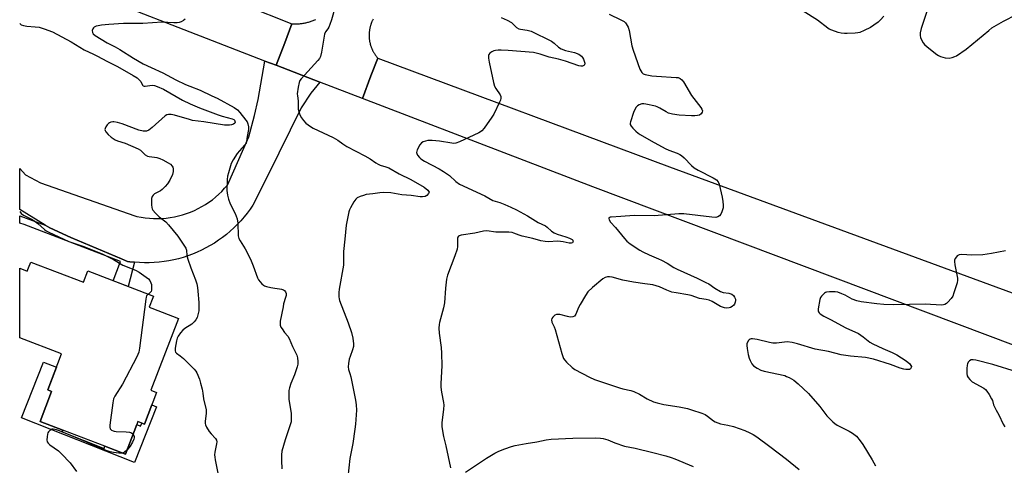
# Model space of a CAD drawing. Units: inches. Extents: x 1237765 to 1243765, y 509456 to 513456.
# Drawn here: x 1237765 to 1238174, y 510445 to 510630 of the extents above; entities that cross this region are included whole.
import ezdxf

# ---------------------------------------------------------------- set-up
doc = ezdxf.new("R2010")
doc.units = ezdxf.units.IN
doc.header["$MEASUREMENT"] = 0
for name, color, linetype in [('BLDG-Footprint', 5, 'Continuous'), ('CULTRL-Pad', 6, 'Continuous'), ('TRANS-Non Street Sidewalk', 7, 'Continuous'), ('TRANS-Road', 130, 'Continuous'), ('Undefined', 1, 'Continuous')]:
    doc.layers.add(name, color=color, linetype=linetype)

msp = doc.modelspace()

# ---------------------------------------------------------------- linework, layer by layer
at = {"layer": 'BLDG-Footprint', "elevation": 348.78}
msp.add_lwpolyline([(1237769.58, 510529.83), (1237791.54, 510521.44), (1237793.34, 510526.14), (1237820.57, 510515.73), (1237820.3, 510515.03), (1237818.8, 510511.12), (1237819.86, 510510.72), (1237830.95, 510506.48), (1237819.54, 510476.61), (1237821.85, 510475.73), (1237816.82, 510462.57), (1237815.73, 510462.99), (1237814.09, 510463.62), (1237813.62, 510462.39), (1237808.92, 510450.1), (1237800.37, 510453.37), (1237782.89, 510460.05), (1237773.49, 510463.65), (1237778.27, 510476.16), (1237776.66, 510476.78), (1237782.36, 510491.71), (1237765.01, 510498.34), (1237765.01, 510527.33), (1237768.17, 510526.12), (1237768.66, 510527.4)], close=True, dxfattribs=at)
at = {"layer": 'CULTRL-Pad'}
msp.add_lwpolyline([(1237782.64, 510459.42), (1237800.04, 510452.53), (1237800.37, 510453.37), (1237808.92, 510450.1), (1237813.62, 510462.39), (1237815.24, 510461.75), (1237815.73, 510462.99), (1237816.82, 510462.57), (1237819.89, 510470.59), (1237821.81, 510469.83), (1237812.7, 510446.7), (1237765.83, 510465.15), (1237774.93, 510488.28), (1237780.25, 510486.19), (1237776.66, 510476.78), (1237778.27, 510476.16), (1237773.49, 510463.65), (1237782.89, 510460.05)], close=True, dxfattribs=at)
at = {"layer": 'TRANS-Non Street Sidewalk'}
msp.add_lwpolyline([(1237775.61, 510545.16), (1237777.51, 510544), (1237786.24, 510540.04), (1237807.26, 510531.17), (1237809.74, 510530.13), (1237810.73, 510529.99), (1237812.75, 510529.75), (1237810.04, 510519.76), (1237803.9, 510522.1), (1237806.85, 510530.06), (1237766.8, 510545.38), (1237765.02, 510546.03), (1237765.02, 510549.07)], close=True, dxfattribs=at)
at = {"layer": 'TRANS-Road'}
for points in [[(1237833.87, 510646.3), (1237858.62, 510636.47), (1237878.13, 510628.72), (1237875.13, 510620.85), (1237871.55, 510611.51), (1237866.88, 510613.3), (1237775.59, 510648.72), (1237775.17, 510648.88), (1237769.96, 510650.89), (1237765.02, 510652.79), (1237765.02, 510673.05), (1237822.47, 510650.82)], [(1238198.84, 510509.2), (1238195.29, 510499.54), (1238191.84, 510490.15), (1238003.16, 510561.12), (1237907.37, 510597.8), (1237910.95, 510607.14), (1237913.77, 510614.5), (1238035.02, 510569.42)]]:
    msp.add_lwpolyline(points, close=True, dxfattribs=at)
msp.add_lwpolyline([(1237911.81, 510630.6), (1237911.7, 510630.38), (1237911.59, 510630.16), (1237911.49, 510629.93), (1237911.38, 510629.7), (1237911.29, 510629.48), (1237911.19, 510629.24), (1237911.1, 510629.01), (1237911.02, 510628.78), (1237910.93, 510628.54), (1237910.86, 510628.31), (1237910.78, 510628.07), (1237910.71, 510627.83), (1237910.65, 510627.59), (1237910.59, 510627.35), (1237910.53, 510627.11), (1237910.48, 510626.86), (1237910.43, 510626.62), (1237910.38, 510626.37), (1237910.34, 510626.13), (1237910.31, 510625.88), (1237910.28, 510625.63), (1237910.25, 510625.39), (1237910.23, 510625.14), (1237910.21, 510624.89), (1237910.2, 510624.64), (1237910.19, 510624.39), (1237910.18, 510624.14), (1237910.18, 510623.89), (1237910.18, 510623.64), (1237910.19, 510623.4), (1237910.2, 510623.15), (1237910.22, 510622.9), (1237910.24, 510622.65), (1237910.27, 510622.4), (1237910.3, 510622.15), (1237910.33, 510621.91), (1237910.37, 510621.66), (1237910.41, 510621.41), (1237910.46, 510621.17), (1237910.51, 510620.93), (1237910.56, 510620.68), (1237910.62, 510620.44), (1237910.69, 510620.2), (1237910.75, 510619.96), (1237910.82, 510619.72), (1237910.9, 510619.48), (1237910.98, 510619.25), (1237911.07, 510619.02), (1237911.16, 510618.78), (1237911.25, 510618.55), (1237911.34, 510618.32), (1237911.44, 510618.09), (1237911.55, 510617.87), (1237911.66, 510617.64), (1237911.77, 510617.42), (1237911.89, 510617.2), (1237912.01, 510616.98), (1237912.13, 510616.77), (1237912.26, 510616.55), (1237912.39, 510616.35), (1237912.52, 510616.13), (1237912.66, 510615.92), (1237912.81, 510615.72), (1237912.95, 510615.52), (1237913.1, 510615.32), (1237913.25, 510615.12), (1237913.41, 510614.93), (1237913.57, 510614.74), (1237913.77, 510614.5), (1237910.95, 510607.14), (1237907.37, 510597.8), (1237889.76, 510604.54), (1237871.55, 510611.51), (1237875.13, 510620.85), (1237878.13, 510628.72), (1237878.53, 510628.7), (1237878.91, 510628.7), (1237879.3, 510628.69), (1237879.69, 510628.7), (1237880.08, 510628.71), (1237880.47, 510628.72), (1237880.85, 510628.75), (1237881.24, 510628.78), (1237881.63, 510628.82), (1237882.01, 510628.87), (1237882.4, 510628.92), (1237882.78, 510628.98), (1237883.17, 510629.04), (1237883.55, 510629.12), (1237883.93, 510629.2), (1237884.31, 510629.28), (1237884.68, 510629.37), (1237885.06, 510629.48), (1237885.43, 510629.58), (1237885.81, 510629.69), (1237886.18, 510629.81), (1237886.55, 510629.93), (1237886.91, 510630.06), (1237887.28, 510630.2), (1237887.63, 510630.35), (1237887.99, 510630.5)], dxfattribs=at)
msp.add_polyline3d([(1237858.25, 510548.56, 0), (1237856.9, 510547.01, 0), (1237855.5, 510545.51, 0), (1237854.04, 510544.06, 0), (1237852.52, 510542.68, 0), (1237850.95, 510541.35, 0), (1237849.33, 510540.09, 0), (1237847.67, 510538.89, 0), (1237845.96, 510537.76, 0), (1237844.21, 510536.69, 0), (1237842.41, 510535.69, 0), (1237840.59, 510534.76, 0), (1237838.72, 510533.91, 0), (1237836.83, 510533.13, 0), (1237834.91, 510532.42, 0), (1237832.96, 510531.78, 0), (1237830.99, 510531.23, 0), (1237829, 510530.75, 0), (1237826.99, 510530.35, 0), (1237824.98, 510530.02, 0), (1237822.95, 510529.78, 0), (1237820.91, 510529.61, 0), (1237818.87, 510529.53, 0), (1237816.83, 510529.52, 0), (1237814.79, 510529.6, 0), (1237812.75, 510529.75, 0), (1237810.73, 510529.99, 0), (1237809.74, 510530.13, 0), (1237807.26, 510531.17, 0), (1237786.24, 510540.04, 0), (1237777.51, 510544, 0), (1237775.61, 510545.16, 0), (1237765.01, 510551.65, 0), (1237765.01, 510568.69, 0), (1237767.38, 510566.1, 0), (1237773.59, 510562.75, 0), (1237812.84, 510549.02, 0), (1237813.72, 510548.81, 0), (1237815.43, 510548.48, 0), (1237817.15, 510548.22, 0), (1237818.89, 510548.04, 0), (1237820.63, 510547.94, 0), (1237822.37, 510547.91, 0), (1237824.11, 510547.97, 0), (1237825.85, 510548.11, 0), (1237827.58, 510548.33, 0), (1237829.3, 510548.63, 0), (1237831, 510549.01, 0), (1237832.68, 510549.46, 0), (1237834.34, 510549.99, 0), (1237835.98, 510550.6, 0), (1237837.58, 510551.28, 0), (1237839.15, 510552.03, 0), (1237840.69, 510552.86, 0), (1237842.19, 510553.75, 0), (1237843.64, 510554.72, 0), (1237845.05, 510555.74, 0), (1237846.41, 510556.84, 0), (1237847.72, 510557.99, 0), (1237848.97, 510559.2, 0), (1237850.17, 510560.47, 0), (1237851.31, 510561.79, 0), (1237860.22, 510581.79, 0), (1237862.62, 510590.74, 0), (1237864.04, 510597.35, 0), (1237866.88, 510613.3, 0), (1237871.55, 510611.51, 0), (1237889.76, 510604.54, 0), (1237886.03, 510599.89, 0), (1237881.89, 510593.88, 0), (1237868.05, 510565.74, 0), (1237861.92, 510553.51, 0), (1237860.76, 510551.81, 0), (1237859.54, 510550.16, 0)], close=True, dxfattribs=at)
at = {"layer": 'Undefined'}
for points, elevation in [([(1237896.15, 510635.73), (1237894.58, 510630.35), (1237893.93, 510628.45), (1237893.48, 510627.41), (1237893.01, 510626.7), (1237892.01, 510625.46), (1237891.6, 510624.46), (1237890.43, 510617.01), (1237889.99, 510615.13), (1237889.59, 510614.39), (1237888.87, 510613.47), (1237881.9, 510605.89), (1237881.4, 510605.19), (1237881.07, 510604.43), (1237880.69, 510602.48), (1237880.36, 510599.64), (1237880.4, 510598.83), (1237880.77, 510596.71), (1237880.65, 510594.45), (1237880.74, 510593.35), (1237881.1, 510591.73), (1237881.5, 510590.7), (1237882.1, 510589.73), (1237882.95, 510588.58), (1237883.94, 510587.55), (1237885.78, 510586.16), (1237887.01, 510585.42), (1237895.3, 510581.61), (1237897.25, 510580.39), (1237899.25, 510578.89), (1237900.94, 510577.78), (1237908.41, 510573.97), (1237910.62, 510572.68), (1237912.97, 510571.05), (1237913.94, 510570.46), (1237914.73, 510570.12), (1237917.16, 510569.38), (1237918.39, 510568.91), (1237922.7, 510566.42), (1237927.49, 510564.07), (1237933.1, 510560.87), (1237934.61, 510559.65), (1237934.92, 510559.27), (1237935.07, 510558.89), (1237934.87, 510558.27), (1237934.18, 510557.5), (1237933.49, 510557.11), (1237932.43, 510556.93), (1237931.37, 510556.95), (1237927.62, 510557.41), (1237923.82, 510557.75), (1237919.25, 510558.53), (1237916.15, 510558.72), (1237914.7, 510558.65), (1237911.77, 510558.13), (1237908.99, 510557.85), (1237907.89, 510557.54), (1237906.53, 510557.05), (1237905.25, 510556.45), (1237904.61, 510555.95), (1237903.81, 510554.82), (1237902.43, 510552.33), (1237902.09, 510551.56), (1237901.83, 510550.72), (1237900.7, 510545.22), (1237900.05, 510539.31), (1237899.59, 510534.27), (1237899.59, 510528.61), (1237897.77, 510518.6), (1237897.65, 510517.18), (1237897.66, 510515.47), (1237897.74, 510514.63), (1237897.92, 510513.93), (1237901.51, 510504.6), (1237902.88, 510500.56), (1237903.42, 510498.27), (1237903.7, 510495.92), (1237903.65, 510494.78), (1237903.28, 510493.42), (1237902.26, 510490.65), (1237901.93, 510489.54), (1237901.58, 510487.81), (1237901.48, 510486.33), (1237901.64, 510485.29), (1237902.22, 510483.63), (1237902.59, 510482.21), (1237904.59, 510472.51), (1237904.84, 510470.54), (1237904.9, 510468.31), (1237904.5, 510462.59), (1237904.28, 510460.56), (1237903.44, 510454.51), (1237902.2, 510448.31), (1237901.39, 510440.58)], 342), ([(1238124.08, 510631.87), (1238122.71, 510630.39), (1238121.63, 510629.42), (1238119.94, 510628.21), (1238118.44, 510627.27), (1238115.87, 510625.99), (1238114.05, 510625.18), (1238113.23, 510624.94), (1238112.08, 510624.81), (1238108.87, 510624.65), (1238107.71, 510624.67), (1238106.36, 510624.88), (1238105.03, 510625.19), (1238102.39, 510626.08), (1238101.37, 510626.52), (1238100.75, 510626.89), (1238096.49, 510630.27), (1238090.5, 510634.05)], 338), ([(1238142.3, 510635.11), (1238139.58, 510626.81), (1238139.16, 510624.93), (1238139.11, 510623.87), (1238139.31, 510623.09), (1238139.74, 510622.07), (1238140.41, 510620.84), (1238140.92, 510620.17), (1238142.02, 510619.18), (1238146.02, 510616.03), (1238146.82, 510615.56), (1238147.59, 510615.21), (1238149.48, 510614.62), (1238151.15, 510614.48), (1238152.47, 510614.73), (1238153.48, 510615.1), (1238154.22, 510615.48), (1238158.27, 510618.19), (1238167.61, 510626.01), (1238168.98, 510627.06), (1238173.79, 510629.89), (1238179.1, 510632.65)], 336), ([(1237833.7, 510630.73), (1237833.1, 510630.17), (1237832.11, 510629.59), (1237831.3, 510629.29), (1237830.47, 510629.15), (1237829.05, 510629.11), (1237824.14, 510629.41), (1237816.17, 510628.86), (1237808.08, 510628.85), (1237802.06, 510628.52), (1237798.95, 510628.24), (1237797.56, 510627.96), (1237796.75, 510627.7), (1237796.02, 510627.37), (1237795.63, 510627.06), (1237795.37, 510626.64), (1237795.17, 510625.91), (1237795.21, 510625.17), (1237795.57, 510624.56), (1237796.37, 510623.9), (1237801.37, 510620.79), (1237804.62, 510619.21), (1237806.58, 510618.11), (1237812.25, 510614.54), (1237816.37, 510612.13), (1237819.57, 510610.54), (1237824.53, 510608.33), (1237829.93, 510605.48), (1237833.87, 510603.58), (1237835.66, 510602.81), (1237839.95, 510601.18), (1237844.89, 510598.89), (1237847.01, 510597.83), (1237854.15, 510593.95), (1237855.45, 510593.02), (1237856.44, 510591.96), (1237859.03, 510588.76), (1237859.51, 510588.04), (1237859.83, 510587.27), (1237860.11, 510585.92), (1237860.13, 510584.81), (1237859.5, 510581.9), (1237859.28, 510579.88), (1237859.06, 510579.12), (1237858.62, 510578.48), (1237857.27, 510577.07), (1237855.43, 510574.88), (1237853.66, 510572.34), (1237852.94, 510570.81), (1237851.72, 510566.93), (1237851.38, 510565.53), (1237851.25, 510564.12), (1237851.13, 510559.54), (1237851.29, 510557.67), (1237851.76, 510555.95), (1237852.43, 510553.99), (1237854.6, 510549.95), (1237855.35, 510547.73), (1237855.63, 510546.01), (1237855.79, 510540.75), (1237856.05, 510539.65), (1237856.58, 510538.62), (1237858.63, 510535.38), (1237860.88, 510531.03), (1237862.03, 510528.3), (1237863.88, 510523.3), (1237864.26, 510522.54), (1237864.92, 510521.62), (1237865.67, 510520.77), (1237866.29, 510520.22), (1237866.77, 510519.94), (1237867.57, 510519.66), (1237869.29, 510519.29), (1237871.03, 510518.99), (1237872.98, 510518.79), (1237873.81, 510518.61), (1237874.58, 510518.35), (1237875.02, 510518.1), (1237875.47, 510517.53), (1237875.68, 510516.79), (1237875.69, 510515.98), (1237875.51, 510515.17), (1237874.68, 510512.45), (1237874.42, 510511.31), (1237873.29, 510505.27), (1237873.19, 510504.42), (1237873.24, 510503.6), (1237873.56, 510502.82), (1237874.03, 510502.08), (1237875.1, 510500.64), (1237876.41, 510499.07), (1237876.98, 510498.18), (1237878.31, 510494.75), (1237880.18, 510491.16), (1237880.47, 510490.06), (1237880.63, 510488.63), (1237880.61, 510487.48), (1237880.35, 510486.34), (1237879.17, 510482.98), (1237877.63, 510479.4), (1237877.1, 510477.69), (1237876.87, 510476.52), (1237876.78, 510474.73), (1237876.82, 510472.94), (1237877.78, 510466.96), (1237877.87, 510464.89), (1237877.75, 510463.6), (1237877.4, 510462.29), (1237875.28, 510456), (1237873.96, 510451.33), (1237873.81, 510449.87), (1237873.76, 510447.48), (1237873.95, 510444.08)], 344), ([(1237965.08, 510631.35), (1237967.5, 510630.28), (1237969.29, 510629.31), (1237971.46, 510627.27), (1237972.33, 510626.7), (1237973.13, 510626.5), (1237975.9, 510626.15), (1237977.47, 510625.63), (1237985.91, 510621.53), (1237987.01, 510620.76), (1237988.81, 510619.09), (1237989.98, 510618.38), (1237991.8, 510617.69), (1237995.46, 510616.88), (1237997.26, 510616.13), (1237998.4, 510615.25), (1237998.78, 510614.81), (1237999.25, 510614.06), (1237999.72, 510612.84), (1237999.76, 510612.37), (1237999.63, 510611.72), (1237999.41, 510611.38), (1237998.87, 510611.14), (1237998.12, 510611.12), (1237997.28, 510611.27), (1237991.77, 510613.21), (1237988.9, 510614), (1237984.95, 510614.94), (1237981.29, 510616.18), (1237978.54, 510616.77), (1237967.9, 510617.66), (1237965.01, 510617.81), (1237963.86, 510617.81), (1237962.76, 510617.69), (1237961.94, 510617.48), (1237961.17, 510617.15), (1237960.32, 510616.55), (1237959.92, 510615.97), (1237959.76, 510615.54), (1237959.74, 510614.47), (1237960.01, 510612.78), (1237961.92, 510604.32), (1237962.3, 510602.89), (1237962.81, 510601.82), (1237964.7, 510599.27), (1237964.97, 510598.54), (1237964.98, 510597.83), (1237964.76, 510597.03), (1237964.42, 510596.24), (1237962.01, 510591.26), (1237961.22, 510590.01), (1237957.92, 510585.4), (1237956.98, 510584.27), (1237956.53, 510583.91), (1237955.79, 510583.47), (1237947.79, 510579.76), (1237946.15, 510579.18), (1237945.34, 510579.12), (1237944.5, 510579.17), (1237939.5, 510580), (1237936.34, 510580.33), (1237935.47, 510580.34), (1237934.61, 510580.24), (1237932.66, 510579.77), (1237931.94, 510579.4), (1237931.25, 510578.53), (1237930.19, 510576.42), (1237929.89, 510575.37), (1237929.95, 510574.87), (1237930.32, 510574.16), (1237931.06, 510573.27), (1237931.72, 510572.69), (1237933.26, 510571.77), (1237939.35, 510568.55), (1237941.12, 510567.46), (1237943.54, 510565.75), (1237946.21, 510563.25), (1237947.76, 510562.16), (1237958.31, 510557.36), (1237961.61, 510555.47), (1237964.43, 510554.52), (1237966.57, 510553.69), (1237969.02, 510552.64), (1237971.42, 510551.47), (1237975.95, 510549.1), (1237980.36, 510546.27), (1237983.45, 510544.83), (1237984.11, 510544.36), (1237986, 510542.7), (1237987.11, 510541.93), (1237988.38, 510541.41), (1237991.95, 510540.38), (1237993.49, 510539.83), (1237994.52, 510539.2), (1237994.79, 510538.9), (1237994.9, 510538.55), (1237994.83, 510538.19), (1237994.63, 510537.88), (1237994.49, 510537.78), (1237994.07, 510537.68), (1237993.3, 510537.74), (1237990.77, 510538.29), (1237989.65, 510538.45), (1237988.5, 510538.47), (1237984.77, 510538.3), (1237983.39, 510538.38), (1237981.52, 510538.7), (1237978.25, 510539.59), (1237973.84, 510540.55), (1237972.57, 510540.99), (1237970.36, 510541.9), (1237969.61, 510542.11), (1237968.27, 510542.23), (1237962.82, 510542.25), (1237959.11, 510542.75), (1237957.74, 510542.63), (1237954.18, 510541.81), (1237948.37, 510541.05), (1237947.61, 510540.8), (1237947.26, 510540.54), (1237947.04, 510540.22), (1237946.9, 510539.78), (1237946.85, 510539.24), (1237946.94, 510536.32), (1237946.73, 510535.2), (1237945.78, 510532.46), (1237942.79, 510524.47), (1237942.29, 510522.78), (1237941.89, 510519.06), (1237941.47, 510512.89), (1237941.03, 510510.91), (1237939.39, 510504.75), (1237939.24, 510503.89), (1237939.15, 510502.42), (1237939.23, 510500.36), (1237940.15, 510494.37), (1237940.31, 510492.04), (1237940.43, 510486.75), (1237940.04, 510479.39), (1237940.03, 510477.92), (1237940.3, 510475.85), (1237941.13, 510471.61), (1237941.27, 510470.5), (1237941.15, 510468.8), (1237940.39, 510463.11), (1237940.36, 510461.4), (1237941.05, 510457.43), (1237942.06, 510453.52), (1237944.03, 510444.43)], 340), ([(1238009.92, 510632.68), (1238014.79, 510630.37), (1238016.09, 510629.65), (1238016.67, 510629.17), (1238017, 510628.78), (1238017.79, 510627.33), (1238018.27, 510626), (1238019.39, 510619.64), (1238019.85, 510617.75), (1238022.67, 510609.97), (1238023.02, 510609.17), (1238023.47, 510608.48), (1238024.11, 510608), (1238024.86, 510607.7), (1238027.59, 510607.16), (1238029.6, 510606.95), (1238037.81, 510606.51), (1238038.65, 510606.39), (1238039.41, 510606.08), (1238040.07, 510605.55), (1238040.83, 510604.66), (1238044.14, 510599.02), (1238047.97, 510594.01), (1238048.42, 510593.32), (1238048.65, 510592.65), (1238048.58, 510592), (1238048.14, 510591.37), (1238047.48, 510590.88), (1238046.67, 510590.65), (1238045.54, 510590.55), (1238044.19, 510590.55), (1238039, 510590.83), (1238036.19, 510591.29), (1238034.55, 510591.7), (1238033.63, 510592.15), (1238030.95, 510593.75), (1238029.93, 510594.23), (1238029.13, 510594.51), (1238025.22, 510595.42), (1238024.38, 510595.55), (1238023.54, 510595.51), (1238022.44, 510595.16), (1238021.69, 510594.73), (1238021.14, 510594.16), (1238020.61, 510593.23), (1238020.07, 510591.91), (1238018.76, 510588.04), (1238018.67, 510587.51), (1238018.69, 510587.01), (1238019.04, 510586.31), (1238019.79, 510585.44), (1238021.06, 510584.18), (1238021.94, 510583.39), (1238022.78, 510582.8), (1238027.33, 510580.15), (1238033.17, 510576.98), (1238034.77, 510576.28), (1238038.23, 510575.04), (1238039.25, 510574.54), (1238039.96, 510574.04), (1238041.06, 510573.09), (1238044.09, 510569.93), (1238045.17, 510569.01), (1238046.97, 510567.98), (1238053.17, 510564.81), (1238054.5, 510563.92), (1238055.2, 510563.18), (1238055.64, 510562.16), (1238056.89, 510556.76), (1238057.16, 510555.01), (1238057.26, 510553.52), (1238057.25, 510552.34), (1238057.06, 510551.5), (1238056.76, 510550.7), (1238056.25, 510549.69), (1238055.78, 510549.03), (1238055.12, 510548.61), (1238054.3, 510548.4), (1238052.6, 510548.43), (1238041.01, 510549.8), (1238038.82, 510549.92), (1238028.63, 510549.05), (1238020.3, 510549.22), (1238014.81, 510548.74), (1238010.8, 510548.53), (1238010.3, 510548.46), (1238009.85, 510548.23), (1238009.75, 510547.96), (1238009.91, 510547.34), (1238010.47, 510546.45), (1238012.6, 510544.26), (1238016.3, 510539.66), (1238017.28, 510538.54), (1238018.6, 510537.48), (1238022.63, 510534.84), (1238023.88, 510534.11), (1238026.49, 510532.86), (1238030.44, 510531.2), (1238031.72, 510530.59), (1238033.98, 510529.37), (1238036.84, 510527.61), (1238038.22, 510526.87), (1238046.49, 510523.16), (1238050.15, 510521.43), (1238051.28, 510520.77), (1238053.8, 510519.01), (1238056.24, 510517.62), (1238057.27, 510517.22), (1238059.71, 510516.89), (1238060.47, 510516.7), (1238060.93, 510516.49), (1238061.56, 510515.94), (1238062.05, 510515.25), (1238062.35, 510514.48), (1238062.38, 510513.96), (1238062.23, 510513.16), (1238061.95, 510512.38), (1238061.68, 510511.92), (1238061.09, 510511.38), (1238060.37, 510511.01), (1238059.84, 510510.87), (1238058.71, 510510.78), (1238057.88, 510510.85), (1238057.02, 510511.09), (1238056.2, 510511.45), (1238052.72, 510513.51), (1238051.42, 510514.09), (1238050.29, 510514.34), (1238047.43, 510514.74), (1238043.94, 510515.95), (1238042.62, 510516.3), (1238037.71, 510517.03), (1238036.02, 510517.39), (1238033.87, 510518.2), (1238030.9, 510519.59), (1238029.51, 510520.05), (1238028.11, 510520.34), (1238024.75, 510520.77), (1238020.02, 510521.53), (1238015.61, 510522.4), (1238011.19, 510523.56), (1238010.05, 510523.73), (1238009.24, 510523.73), (1238008.25, 510523.45), (1238007.31, 510522.82), (1238002.95, 510519.34), (1238001.04, 510517.45), (1238000.05, 510516.02), (1237997.85, 510512.26), (1237997.19, 510510.97), (1237996.1, 510508.29), (1237995.83, 510507.82), (1237995.49, 510507.44), (1237994.79, 510507.12), (1237993.68, 510507.01), (1237992.58, 510507.21), (1237989.47, 510508.03), (1237988.62, 510508.14), (1237988.09, 510508.1), (1237987.36, 510507.75), (1237986.52, 510507.02), (1237986.06, 510506.38), (1237985.95, 510505.9), (1237986.17, 510504.87), (1237987.02, 510502.91), (1237987.42, 510501.79), (1237990.3, 510491.83), (1237990.99, 510489.88), (1237991.46, 510489.17), (1237992.25, 510488.32), (1237994.57, 510486.09), (1237995.71, 510485.19), (1238001.73, 510482.05), (1238003.88, 510481.1), (1238014.21, 510477.58), (1238015.61, 510477.22), (1238018.93, 510476.57), (1238020.2, 510476.16), (1238022.46, 510475.08), (1238025.73, 510473.12), (1238028.37, 510471.86), (1238029.8, 510471.44), (1238032.69, 510470.76), (1238039.03, 510469.76), (1238042.49, 510469.01), (1238044.2, 510468.52), (1238048.46, 510467.1), (1238049.84, 510466.54), (1238050.78, 510465.95), (1238053.3, 510463.97), (1238054.03, 510463.54), (1238055.05, 510463.09), (1238056.13, 510462.76), (1238059.25, 510462.19), (1238061.55, 510461.62), (1238066.26, 510459.89), (1238068.42, 510458.94), (1238069.75, 510458.23), (1238071.22, 510457.28), (1238076.64, 510453.31), (1238083.65, 510448.02), (1238088.82, 510443.81)], 338), ([(1238174.61, 510534.47), (1238168.71, 510533.41), (1238165.18, 510532.89), (1238160.56, 510532.78), (1238156.42, 510532.94), (1238155.29, 510532.79), (1238154.57, 510532.45), (1238154.19, 510532.06), (1238153.72, 510531.36), (1238153.42, 510530.58), (1238153.38, 510530.06), (1238153.54, 510528.7), (1238154.6, 510523.22), (1238154.64, 510522.35), (1238154.45, 510521.22), (1238153.19, 510517.03), (1238152.65, 510515.69), (1238152.01, 510514.76), (1238150.7, 510513.24), (1238150.09, 510512.66), (1238149.4, 510512.23), (1238148.86, 510512.07), (1238148.06, 510511.98), (1238141.25, 510512.4), (1238128.14, 510512.06), (1238123.98, 510512.26), (1238121.07, 510512.53), (1238114.58, 510513.4), (1238112.87, 510513.72), (1238110.84, 510514.51), (1238107.91, 510516.11), (1238106.58, 510516.72), (1238104.91, 510517.32), (1238103.76, 510517.49), (1238101.42, 510517.53), (1238100.29, 510517.4), (1238099.79, 510517.2), (1238099.34, 510516.91), (1238098.14, 510515.76), (1238097.68, 510515.09), (1238097.4, 510514.28), (1238096.82, 510510.46), (1238096.81, 510509.63), (1238096.94, 510509.13), (1238097.23, 510508.72), (1238097.64, 510508.35), (1238099.1, 510507.43), (1238101.82, 510506.05), (1238108.26, 510502.58), (1238113.45, 510500.18), (1238115.42, 510498.85), (1238118.26, 510496.67), (1238119.53, 510495.89), (1238123.58, 510493.99), (1238127.45, 510492.33), (1238129.43, 510491.28), (1238133.27, 510488.81), (1238134.78, 510487.56), (1238135.31, 510486.92), (1238135.49, 510486.48), (1238135.45, 510486.07), (1238135.11, 510485.52), (1238134.73, 510485.3), (1238134, 510485.19), (1238133.19, 510485.22), (1238132.35, 510485.36), (1238130.89, 510485.81), (1238126.84, 510487.35), (1238119.72, 510489.5), (1238116.43, 510490.17), (1238110.25, 510490.77), (1238106.32, 510491.37), (1238101.08, 510492.71), (1238095.56, 510493.66), (1238088.16, 510495.96), (1238085.91, 510496.51), (1238083.86, 510496.68), (1238079.44, 510496.22), (1238077.98, 510496.21), (1238076.57, 510496.48), (1238071.45, 510497.72), (1238069.48, 510498.03), (1238068.97, 510498.01), (1238068.5, 510497.88), (1238068.13, 510497.61), (1238067.81, 510497.24), (1238067.32, 510496.33), (1238067.19, 510495.86), (1238067.13, 510495.16), (1238067.23, 510494.01), (1238067.69, 510491.42), (1238068.04, 510490.01), (1238068.49, 510488.93), (1238069.19, 510487.65), (1238069.91, 510486.77), (1238071.36, 510485.78), (1238072.95, 510484.98), (1238074.35, 510484.58), (1238082.85, 510482.7), (1238083.65, 510482.42), (1238084.66, 510481.94), (1238086.6, 510480.81), (1238088.4, 510479.28), (1238092.7, 510475.27), (1238097.5, 510469.85), (1238100.4, 510465.98), (1238102.86, 510463.53), (1238103.75, 510462.79), (1238104.7, 510462.2), (1238109.61, 510459.73), (1238111.09, 510458.83), (1238112.62, 510457.58), (1238114.26, 510455.62), (1238115.25, 510454.16), (1238119.14, 510447.83), (1238120.57, 510445.23)], 336), ([(1237818.46, 510516.54), (1237818.05, 510516.21), (1237817.75, 510515.8), (1237817.55, 510515.3), (1237817.37, 510514.46), (1237814.79, 510494.13), (1237814.46, 510492.42), (1237813.62, 510490.53), (1237807.75, 510479.16), (1237804.57, 510474.13), (1237804.05, 510473.08), (1237803.68, 510471.37), (1237802.49, 510462.2), (1237802.45, 510461.36), (1237802.61, 510460.63), (1237803.11, 510460.14), (1237803.8, 510459.8), (1237804.31, 510459.64), (1237805.16, 510459.52), (1237809.26, 510459.39), (1237810.68, 510459.28), (1237811.43, 510459.03), (1237812.09, 510458.39)], 348), ([(1238179.17, 510484.33), (1238169.26, 510487.3), (1238162.26, 510489.13), (1238161.18, 510489.29), (1238160.34, 510489.22), (1238159.65, 510488.9), (1238159.14, 510488.33), (1238158.76, 510487.64), (1238158.6, 510487.11), (1238158.48, 510485.63), (1238158.56, 510483.54), (1238158.73, 510482.68), (1238159.05, 510481.89), (1238159.72, 510481.06), (1238160.77, 510480.17), (1238165.65, 510477.46), (1238166.33, 510476.94), (1238166.88, 510476.31), (1238167.82, 510474.87), (1238168.83, 510473.13), (1238169.15, 510472.36), (1238169.67, 510470.53), (1238170.11, 510469.43), (1238170.65, 510468.38), (1238171.89, 510466.38), (1238173.64, 510462.6), (1238174.36, 510461.48)], 334), ([(1237807.69, 510450.58), (1237807.02, 510450.47), (1237806.17, 510450.47), (1237803.98, 510450.74), (1237802.61, 510451.11), (1237799.03, 510452.36), (1237797.14, 510453.09), (1237792.86, 510455.14), (1237781.57, 510459.85), (1237780.28, 510460.28), (1237778.98, 510460.5), (1237778.49, 510460.45), (1237778.02, 510460.26), (1237777.58, 510459.96), (1237777.01, 510459.4), (1237776.72, 510458.95), (1237776.53, 510458.42), (1237776.36, 510457.26), (1237776.34, 510456.08), (1237776.49, 510455.26), (1237776.83, 510454.65), (1237777.55, 510453.92), (1237781.11, 510451.49), (1237782.41, 510450.32), (1237785.94, 510446.45), (1237788.58, 510442.92)], 348), ([(1237812.09, 510458.39), (1237812.38, 510457.89), (1237812.55, 510457.42), (1237812.56, 510456.92), (1237812.43, 510456.38), (1237811.81, 510455.04), (1237810.93, 510453.46), (1237810.42, 510452.74), (1237809.59, 510451.84)], 348), ([(1237950.23, 510442.58), (1237959, 510448.45), (1237962.48, 510450.54), (1237964.1, 510451.3), (1237966.59, 510452.33), (1237969.28, 510453.25), (1237970.92, 510453.7), (1237975.46, 510454.58), (1237979.91, 510455.19), (1237983.79, 510456.05), (1237985.84, 510456.36), (1237994.77, 510456.81), (1238004.37, 510456.83), (1238006.29, 510456.76), (1238007.37, 510456.64), (1238009.35, 510456.08), (1238012.3, 510454.75), (1238016.25, 510453.42), (1238020.67, 510452.54), (1238028.03, 510450.8), (1238033.42, 510449.41), (1238035.66, 510448.75), (1238037.25, 510448.16), (1238044.84, 510445.02)], 340), ([(1237809.59, 510451.84), (1237808.57, 510450.98), (1237807.69, 510450.58)], 348)]:
    msp.add_lwpolyline(points, dxfattribs=dict(at, elevation=elevation))
for points in [[(1237765.02, 510628.99, 346), (1237765.21, 510628.69, 346), (1237765.61, 510628.38, 346), (1237766.58, 510628.01, 346), (1237767.91, 510627.74, 346), (1237771.45, 510627.54, 346), (1237773.15, 510627.3, 346), (1237775.24, 510626.66, 346), (1237778.66, 510625.36, 346), (1237786.4, 510621.25, 346), (1237791.83, 510617.87, 346), (1237795.65, 510616.19, 346), (1237797.36, 510615.34, 346), (1237801.21, 510613.24, 346), (1237805.65, 510610.98, 346), (1237812.14, 510607.3, 346), (1237813.75, 510606.27, 346), (1237814.85, 510605.38, 346), (1237815.37, 510604.74, 346), (1237816.08, 510603.3, 346), (1237816.36, 510602.98, 346), (1237816.74, 510602.86, 346), (1237817.2, 510602.87, 346), (1237819.04, 510603.17, 346), (1237820.16, 510603.23, 346), (1237821, 510603.12, 346), (1237822.09, 510602.76, 346), (1237824.69, 510601.61, 346), (1237832.69, 510597.07, 346), (1237835.88, 510595.46, 346), (1237839.73, 510593.89, 346), (1237847.53, 510590.95, 346), (1237849.11, 510590.44, 346), (1237853.31, 510589.32, 346), (1237854.01, 510588.96, 346), (1237854.27, 510588.7, 346), (1237854.45, 510588.36, 346), (1237854.48, 510587.92, 346), (1237854.33, 510587.5, 346), (1237853.78, 510587.02, 346), (1237853.01, 510586.79, 346), (1237852.15, 510586.67, 346), (1237850.98, 510586.6, 346), (1237850.12, 510586.64, 346), (1237841.58, 510588.02, 346), (1237836.86, 510588.65, 346), (1237835.5, 510588.98, 346), (1237829.39, 510590.79, 346), (1237828.01, 510591.07, 346), (1237826.9, 510591.1, 346), (1237826.11, 510590.94, 346), (1237825.4, 510590.53, 346), (1237819.99, 510585.64, 346), (1237818.63, 510584.64, 346), (1237817.65, 510584.24, 346), (1237817.13, 510584.17, 346), (1237816.33, 510584.21, 346), (1237814.47, 510584.6, 346), (1237807.52, 510587.24, 346), (1237805.59, 510587.8, 346), (1237804.19, 510588.03, 346), (1237803.64, 510588, 346), (1237802.83, 510587.85, 346), (1237802.33, 510587.65, 346), (1237801.88, 510587.36, 346), (1237801.33, 510586.74, 346), (1237800.86, 510586.03, 346), (1237800.53, 510585.31, 346), (1237800.45, 510584.83, 346), (1237800.57, 510584.39, 346), (1237800.8, 510583.97, 346), (1237801.8, 510582.77, 346), (1237803.03, 510581.73, 346), (1237804.7, 510580.63, 346), (1237805.7, 510580.16, 346), (1237808.88, 510579.13, 346), (1237814.23, 510576.85, 346), (1237815.2, 510576.24, 346), (1237817.16, 510574.41, 346), (1237818.07, 510573.84, 346), (1237818.83, 510573.62, 346), (1237821, 510573.38, 346), (1237821.99, 510573.19, 346), (1237823.26, 510572.8, 346), (1237824.54, 510572.24, 346), (1237826.65, 510571.09, 346), (1237827.65, 510570.44, 346), (1237828.36, 510569.7, 346), (1237828.58, 510569.28, 346), (1237828.72, 510568.76, 346), (1237828.75, 510567.37, 346), (1237828.49, 510566.26, 346), (1237827.39, 510563.89, 346), (1237826.4, 510562.25, 346), (1237825.46, 510561.16, 346), (1237824.18, 510559.94, 346), (1237823.48, 510559.45, 346), (1237821.07, 510558.16, 346), (1237820.47, 510557.67, 346), (1237820.02, 510557.09, 346), (1237819.81, 510556.3, 346), (1237819.76, 510555.43, 346), (1237819.78, 510553.63, 346), (1237819.89, 510552.47, 346), (1237820.05, 510551.93, 346), (1237820.32, 510551.44, 346), (1237821.49, 510550.11, 346), (1237823.01, 510548.68, 346), (1237825.69, 510546.56, 346), (1237826.88, 510545.3, 346), (1237830.72, 510540.54, 346), (1237833.25, 510536.93, 346), (1237833.97, 510535.68, 346), (1237834.25, 510534.73, 346), (1237834.5, 510532.52, 346), (1237834.89, 510531.11, 346), (1237836.11, 510527.5, 346), (1237838.1, 510522.5, 346), (1237838.59, 510520.86, 346), (1237838.89, 510519.23, 346), (1237839.06, 510517.81, 346), (1237839.41, 510513.13, 346), (1237839.48, 510511.09, 346), (1237839.43, 510509.65, 346), (1237839.2, 510508.5, 346), (1237838.71, 510506.82, 346), (1237838.21, 510505.81, 346), (1237837.51, 510504.99, 346), (1237836.5, 510504.07, 346), (1237833.66, 510502.26, 346), (1237832.76, 510501.59, 346), (1237831.8, 510500.52, 346), (1237830.82, 510499.09, 346), (1237830.46, 510498.32, 346), (1237830.17, 510497.22, 346), (1237829.62, 510494.08, 346), (1237829.58, 510493, 346), (1237829.78, 510492.41, 346), (1237830.11, 510492.04, 346), (1237831.69, 510490.94, 346), (1237833.04, 510489.83, 346), (1237837.51, 510485.43, 346), (1237838.17, 510484.59, 346), (1237838.6, 510483.9, 346), (1237839.66, 510481.25, 346), (1237840.2, 510479.62, 346), (1237840.81, 510477.09, 346), (1237841.15, 510475.39, 346), (1237841.44, 510473.12, 346), (1237842.5, 510468.54, 346), (1237842.53, 510467.14, 346), (1237842.12, 510463.7, 346), (1237842.12, 510462.85, 346), (1237842.2, 510462.3, 346), (1237842.66, 510461.26, 346), (1237843.8, 510459.52, 346), (1237844.52, 510458.58, 346), (1237846.32, 510456.67, 346), (1237846.75, 510455.98, 346), (1237846.87, 510455.27, 346), (1237846.81, 510454.45, 346), (1237846.15, 510450.96, 346), (1237846, 510449.79, 346), (1237846.03, 510448.91, 346), (1237846.22, 510447.74, 346), (1237847.49, 510441.58, 346)], [(1237765.02, 510550.85, 348), (1237765.65, 510549.97, 348), (1237766.56, 510549.33, 348), (1237769.67, 510547.8, 348), (1237770.92, 510547.05, 348), (1237772.56, 510545.82, 348), (1237775.31, 510543.33, 348), (1237776.04, 510542.85, 348), (1237777.09, 510542.3, 348), (1237785.42, 510538.35, 348), (1237791.26, 510536.42, 348), (1237799.21, 510533.23, 348), (1237804.05, 510530.91, 348), (1237807.86, 510528.58, 348), (1237813.06, 510526.45, 348), (1237814.63, 510525.65, 348), (1237817.55, 510523.62, 348), (1237818.47, 510522.89, 348), (1237819.03, 510522.26, 348), (1237819.53, 510521.29, 348), (1237819.77, 510520.51, 348), (1237819.84, 510519.93, 348), (1237819.74, 510518.2, 348), (1237819.59, 510517.68, 348), (1237819.38, 510517.31, 348), (1237818.46, 510516.54, 348)]]:
    msp.add_polyline3d(points, dxfattribs=at)

doc.saveas('drawing.dxf')
